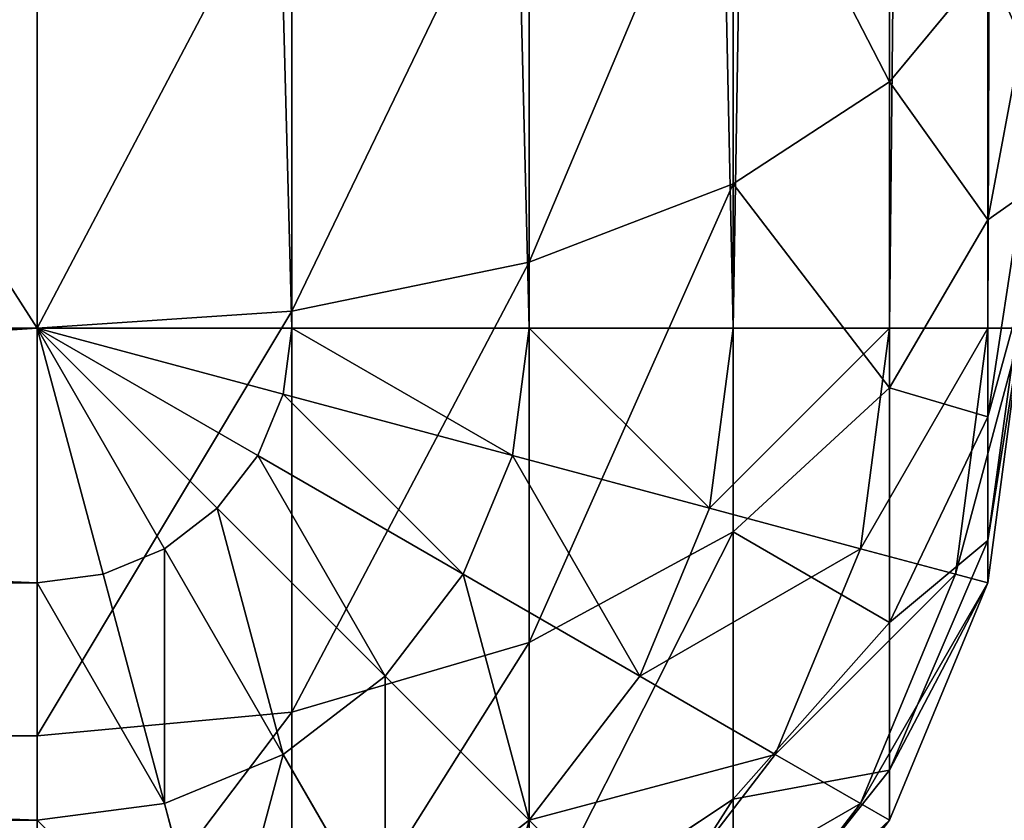
# Model space of a CAD drawing. Extents: x -1247 to 1247, y -1580 to 1580.
# Drawn here: x -1106 to -1102, y 1535 to 1538 of the extents above; entities that cross this region are included whole.
import ezdxf

# ---------------------------------------------------------------- set-up
doc = ezdxf.new("R2010")
doc.units = 0
doc.layers.get('0').update_dxf_attribs({"color": 13, "linetype": 'CONTINUOUS'})

# ---------------------------------------------------------------- blocks, each defined once
blk = doc.blocks.new('COMPONENT_5')
for p, q in [((-1105.9956, -1535.3401, 1403.6541), (-1105.9956, -1534.0689, 1401.9971)), ((-1105.9956, -1534.997, 26.5358), (-1105.9956, -1534.1686, 27.1714)), ((-1103.1673, -1534.1686, 1397.9972), (-1102.5315, -1534.997, 1397.9972)), ((-1102.5315, -1534.997, 29.9999), (-1103.1673, -1534.1686, 29.9999)), ((-1104.9603, -1534.1869, 1401.9291), (-1104.9603, -1535.4365, 1403.5577)), ((-1105.2636, -1534.2649, 27.1714), (-1105.478, -1535.0652, 26.5358)), ((-1103.2635, -1534.2649, 28.9646), (-1102.6495, -1535.0652, 28.9646)), ((-1103.1673, -1534.4013, 1399.7646), (-1103.1673, -1535.0835, 1401.4113)), ((-1103.1673, -1534.4013, 1399.7646), (-1102.5315, -1535.2014, 1399.55)), ((-1103.9956, -1534.533, 1401.7293), (-1103.9956, -1535.7191, 1403.2751)), ((-1103.9956, -1534.533, 1401.7293), (-1103.1673, -1535.0835, 1401.4113)), ((-1104.5814, -1534.5476, 27.1714), (-1104.9956, -1535.2649, 26.5358)), ((-1104.5814, -1534.5476, 27.1714), (-1103.9956, -1534.997, 27.1714)), ((-1103.5462, -1534.5476, 27.9999), (-1103.9956, -1534.997, 27.1714)), ((-1103.5462, -1534.5476, 27.9999), (-1102.9956, -1535.2649, 27.9999)), ((-1105.9956, -1534.997, 26.5358), (-1130.9956, -1534.997, 26.5358)), ((-1105.9956, -1535.9616, 26.1363), (-1105.9956, -1534.997, 26.5358)), ((-1105.9956, -1534.997, 26.5358), (-1105.478, -1535.0652, 26.5358)), ((-1103.9956, -1534.997, 27.1714), (-1104.5814, -1535.5827, 26.5358)), ((-1103.9956, -1534.997, 27.1714), (-1103.5462, -1535.5827, 27.1714)), ((-1102.5315, -1534.997, 29.9999), (-1102.6495, -1535.0652, 28.9646)), ((-1102.5315, -1534.997, 1397.9972), (-1102.5315, -1535.2014, 1399.55)), ((-1102.5315, -1534.997, 1397.9972), (-1102.132, -1535.9616, 1397.9972)), ((-1102.132, -1535.9616, 29.9999), (-1102.5315, -1534.997, 29.9999)), ((-1105.478, -1535.0652, 26.5358), (-1105.7276, -1535.9971, 26.1363)), ((-1105.478, -1535.0652, 26.5358), (-1104.9956, -1535.2649, 26.5358)), ((-1103.1673, -1535.0835, 1401.4113), (-1103.1673, -1536.1686, 1402.8255)), ((-1103.1673, -1535.0835, 1401.4113), (-1102.5315, -1535.8008, 1400.9972)), ((-1102.6495, -1535.0652, 28.9646), (-1102.9956, -1535.2649, 27.9999)), ((-1102.6495, -1535.0652, 28.9646), (-1102.2636, -1535.9971, 28.9646)), ((-1102.5315, -1535.2014, 1399.55), (-1102.5315, -1535.8008, 1400.9972)), ((-1102.5315, -1535.2014, 1399.55), (-1102.132, -1536.1333, 1399.3004)), ((-1104.9956, -1535.2649, 26.5358), (-1105.478, -1536.1003, 26.1363)), ((-1104.9956, -1535.2649, 26.5358), (-1104.5814, -1535.5827, 26.5358)), ((-1102.9956, -1535.2649, 27.9999), (-1103.5462, -1535.5827, 27.1714)), ((-1102.9956, -1535.2649, 27.9999), (-1102.6495, -1536.1003, 27.9999)), ((-1130.9956, -1535.3401, 1403.6541), (-1105.9956, -1535.3401, 1403.6541)), ((-1105.9956, -1535.3401, 1403.6541), (-1104.9603, -1535.4365, 1403.5577)), ((-1105.9956, -1536.9971, 1404.9253), (-1105.9956, -1535.3401, 1403.6541)), ((-1104.9603, -1535.4365, 1403.5577), (-1104.9603, -1537.0652, 1404.8074)), ((-1104.9603, -1535.4365, 1403.5577), (-1103.9956, -1535.7191, 1403.2751)), ((-1104.5814, -1535.5827, 26.5358), (-1105.2636, -1536.2649, 26.1363)), ((-1104.5814, -1535.5827, 26.5358), (-1104.2635, -1535.9971, 26.5358)), ((-1103.5462, -1535.5827, 27.1714), (-1104.2635, -1535.9971, 26.5358)), ((-1103.5462, -1535.5827, 27.1714), (-1103.2635, -1536.2649, 27.1714)), ((-1103.9956, -1535.7191, 1403.2751), (-1103.9956, -1537.2649, 1404.4613)), ((-1103.9956, -1535.7191, 1403.2751), (-1103.1673, -1536.1686, 1402.8255)), ((-1102.5315, -1535.8008, 1400.9972), (-1102.5315, -1536.7544, 1402.2399)), ((-1102.5315, -1535.8008, 1400.9972), (-1102.132, -1536.6362, 1400.5148)), ((-1105.9956, -1535.9616, 26.1363), (-1130.9956, -1535.9616, 26.1363)), ((-1105.9956, -1536.9971, 25.9999), (-1105.9956, -1535.9616, 26.1363)), ((-1105.9956, -1535.9616, 26.1363), (-1105.7276, -1535.9971, 26.1363)), ((-1102.132, -1535.9616, 29.9999), (-1102.2636, -1535.9971, 28.9646)), ((-1102.132, -1535.9616, 1397.9972), (-1102.132, -1536.1333, 1399.3004)), ((-1102.132, -1535.9616, 1397.9972), (-1101.9956, -1536.9971, 1397.9972)), ((-1101.9956, -1536.9971, 29.9999), (-1102.132, -1535.9616, 29.9999)), ((-1105.7276, -1535.9971, 26.1363), (-1105.9956, -1536.9971, 25.9999)), ((-1105.7276, -1535.9971, 26.1363), (-1105.478, -1536.1003, 26.1363)), ((-1104.2635, -1535.9971, 26.5358), (-1105.099, -1536.4794, 26.1363)), ((-1104.2635, -1535.9971, 26.5358), (-1104.0637, -1536.4794, 26.5358)), ((-1102.2636, -1535.9971, 28.9646), (-1102.6495, -1536.1003, 27.9999)), ((-1102.2636, -1535.9971, 28.9646), (-1102.132, -1536.9971, 28.9646)), ((-1105.478, -1536.1003, 26.1363), (-1105.9956, -1536.9971, 25.9999)), ((-1105.478, -1536.1003, 26.1363), (-1105.2636, -1536.2649, 26.1363)), ((-1102.6495, -1536.1003, 27.9999), (-1103.2635, -1536.2649, 27.1714)), ((-1102.6495, -1536.1003, 27.9999), (-1102.5315, -1536.9971, 27.9999)), ((-1102.132, -1536.1333, 1399.3004), (-1102.132, -1536.6362, 1400.5148)), ((-1102.132, -1536.1333, 1399.3004), (-1101.9956, -1537.1333, 1399.0325)), ((-1103.1673, -1536.1686, 1402.8255), (-1103.1673, -1537.5828, 1403.9107)), ((-1103.1673, -1536.1686, 1402.8255), (-1102.5315, -1536.7544, 1402.2399)), ((-1105.2636, -1536.2649, 26.1363), (-1105.9956, -1536.9971, 25.9999)), ((-1105.2636, -1536.2649, 26.1363), (-1105.099, -1536.4794, 26.1363)), ((-1103.2635, -1536.2649, 27.1714), (-1104.0637, -1536.4794, 26.5358)), ((-1103.2635, -1536.2649, 27.1714), (-1103.1673, -1536.9971, 27.1714)), ((-1105.099, -1536.4794, 26.1363), (-1105.9956, -1536.9971, 25.9999)), ((-1105.099, -1536.4794, 26.1363), (-1104.9956, -1536.729, 26.1363)), ((-1104.0637, -1536.4794, 26.5358), (-1104.9956, -1536.729, 26.1363)), ((-1104.0637, -1536.4794, 26.5358), (-1103.9956, -1536.9971, 26.5358)), ((-1102.132, -1536.6362, 1400.5148), (-1102.132, -1537.4365, 1401.5576)), ((-1102.132, -1536.6362, 1400.5148), (-1101.9956, -1537.5329, 1399.9971)), ((-1104.9956, -1536.729, 26.1363), (-1105.9956, -1536.9971, 25.9999)), ((-1104.9956, -1536.729, 26.1363), (-1104.9603, -1536.9971, 26.1363)), ((-1102.5315, -1536.7544, 1402.2399), (-1102.5315, -1537.9971, 1403.1934)), ((-1102.5315, -1536.7544, 1402.2399), (-1102.132, -1537.4365, 1401.5576)), ((-1130.9956, -1536.9971, 25.9999), (-1105.9956, -1536.9971, 25.9999)), ((-1130.9956, -1536.9971, 1404.9253), (-1105.9956, -1536.9971, 1404.9253)), ((-1105.9956, -1536.9971, 25.9999), (-1105.9956, -1575.997, 25.9999)), ((-1104.9603, -1536.9971, 26.1363), (-1105.9956, -1536.9971, 25.9999)), ((-1105.9956, -1536.9971, 1404.9253), (-1104.9603, -1537.0652, 1404.8074)), ((-1105.9956, -1538.9265, 1405.7245), (-1105.9956, -1536.9971, 1404.9253)), ((-1104.9603, -1575.997, 26.1363), (-1104.9603, -1536.9971, 26.1363)), ((-1103.9956, -1536.9971, 26.5358), (-1104.9603, -1536.9971, 26.1363)), ((-1103.9956, -1575.997, 26.5358), (-1103.9956, -1536.9971, 26.5358)), ((-1103.1673, -1536.9971, 27.1714), (-1103.9956, -1536.9971, 26.5358)), ((-1103.1673, -1575.997, 27.1714), (-1103.1673, -1536.9971, 27.1714)), ((-1102.5315, -1536.9971, 27.9999), (-1103.1673, -1536.9971, 27.1714)), ((-1102.5315, -1575.997, 27.9999), (-1102.5315, -1536.9971, 27.9999)), ((-1102.132, -1536.9971, 28.9646), (-1102.5315, -1536.9971, 27.9999)), ((-1102.132, -1575.997, 28.9646), (-1102.132, -1536.9971, 28.9646)), ((-1101.9956, -1536.9971, 29.9999), (-1102.132, -1536.9971, 28.9646)), ((-1104.9603, -1537.0652, 1404.8074), (-1104.9603, -1538.9617, 1405.5929)), ((-1104.9603, -1537.0652, 1404.8074), (-1103.9956, -1537.2649, 1404.4613)), ((-1103.9956, -1537.2649, 1404.4613), (-1103.9956, -1539.0652, 1405.2069)), ((-1103.9956, -1537.2649, 1404.4613), (-1103.1673, -1537.5828, 1403.9107)), ((-1102.132, -1537.4365, 1401.5576), (-1102.132, -1538.4794, 1402.3579)), ((-1102.132, -1537.4365, 1401.5576), (-1101.9956, -1538.1686, 1400.8256)), ((-1103.1673, -1537.5828, 1403.9107), (-1103.1673, -1539.2297, 1404.5928)), ((-1103.1673, -1537.5828, 1403.9107), (-1102.5315, -1537.9971, 1403.1934)), ((-1102.5315, -1537.9971, 1403.1934), (-1102.5315, -1539.4441, 1403.7927)), ((-1102.5315, -1537.9971, 1403.1934), (-1102.132, -1538.4794, 1402.3579))]:
    blk.add_line(p, q)
mesh = blk.add_polyface()
corners = [(-1203.9954, -4.0001, 25.9999), (-1242.9953, -1463.9972, 25.9999), (-1242.9953, -4.0001, 25.9999), (-1240.8175, -1485.9766, 25.9999), (-1234.3686, -1507.1014, 25.9999), (-1223.8995, -1526.5496, 25.9999), (-1209.8173, -1543.5653, 25.9999), (-1203.9954, -1463.9972, 25.9999), (-1192.6697, -1557.4865, 25.9999), (-1201.508, -1482.891, 25.9999), (-1194.2153, -1500.4971, 25.9999), (-1182.6143, -1515.6157, 25.9999), (-1173.1235, -1567.7718, 25.9999), (-1167.4955, -1527.2168, 25.9999), (-1151.939, -1574.0214, 25.9999), (-1149.8893, -1534.5096, 25.9999), (-1130.9956, -1575.997, 25.9999), (-1130.9956, -1536.9971, 25.9999), (-1105.9956, -1536.9971, 25.9999), (-1105.9956, -1575.997, 25.9999)]
mesh.append_faces([[corners[k] for k in face] for face in [(0, 1, 2), (16, 18, 19)]], dxfattribs={"vtx0": -1})
mesh.append_faces([[corners[k] for k in face] for face in [(1, 0, 3), (3, 0, 4), (4, 0, 5), (5, 0, 6), (6, 7, 8), (8, 11, 12), (12, 13, 14), (14, 15, 16)]], dxfattribs={"vtx0": -1, "vtx1": -1})
mesh.append_faces([[corners[k] for k in face] for face in [(6, 0, 7), (8, 7, 9), (8, 9, 10), (8, 10, 11), (12, 11, 13), (14, 13, 15), (16, 15, 17), (16, 17, 18)]], dxfattribs={"vtx0": -1, "vtx2": -1})
mesh = blk.add_polyface()
corners = [(-1207.0022, -1540.7236, 1405.9972), (-1207.9954, -1463.9972, 1405.9972), (-1220.5815, -1524.3157, 1405.9972), (-1206.0649, -1481.1312, 1405.9972), (-1190.467, -1554.1477, 1405.9972), (-1200.37, -1497.4061, 1405.9972), (-1191.1965, -1512.0058, 1405.9972), (-1179.0042, -1524.198, 1405.9972), (-1171.619, -1564.0656, 1405.9972), (-1164.4045, -1533.3716, 1405.9972), (-1151.1911, -1570.092, 1405.9972), (-1148.1297, -1539.0664, 1405.9972), (-1130.9956, -1571.997, 1405.9972), (-1130.9956, -1540.9971, 1405.9972), (-1105.9956, -1571.997, 1405.9972), (-1105.9956, -1540.9971, 1405.9972), (-1236.8952, -1485.1916, 1405.9972), (-1238.9953, -4.0001, 1405.9972), (-1238.9953, -1463.9972, 1405.9972), (-1207.9954, -4.0001, 1405.9972), (-1230.6767, -1505.5619, 1405.9972)]
mesh.append_faces([[corners[k] for k in face] for face in [(13, 14, 15), (16, 17, 18)]], dxfattribs={"vtx0": -1})
mesh.append_faces([[corners[k] for k in face] for face in [(0, 1, 2), (1, 0, 3), (3, 4, 5), (5, 4, 6), (6, 4, 7), (7, 8, 9), (9, 10, 11), (11, 12, 13), (17, 16, 19), (19, 2, 1)]], dxfattribs={"vtx0": -1, "vtx1": -1})
mesh.append_faces([[corners[k] for k in face] for face in [(3, 0, 4), (7, 4, 8), (9, 8, 10), (11, 10, 12), (13, 12, 14), (19, 16, 20), (19, 20, 2)]], dxfattribs={"vtx0": -1, "vtx2": -1})
mesh = blk.add_polyface()
corners = [(-1103.9956, -1533.7873, 1399.9291), (-1103.1673, -1535.0835, 1401.4113), (-1103.1673, -1534.4013, 1399.7646), (-1103.9956, -1534.533, 1401.7293)]
mesh.append_faces([[corners[k] for k in face] for face in [(0, 1, 2), (1, 0, 3)]], dxfattribs={"vtx0": -1})
mesh = blk.add_polyface()
corners = [(-1104.2635, -1533.9971, 27.9999), (-1103.9956, -1534.997, 27.1714), (-1104.5814, -1534.5476, 27.1714), (-1103.5462, -1534.5476, 27.9999)]
mesh.append_faces([[corners[k] for k in face] for face in [(0, 1, 2), (1, 0, 3)]], dxfattribs={"vtx0": -1})
mesh = blk.add_polyface()
corners = [(-1130.9956, -1535.3401, 1403.6541), (-1105.9956, -1534.0689, 1401.9971), (-1130.9956, -1534.0689, 1401.9971), (-1105.9956, -1535.3401, 1403.6541)]
mesh.append_faces([[corners[k] for k in face] for face in [(0, 1, 2), (1, 0, 3)]], dxfattribs={"vtx0": -1})
mesh = blk.add_polyface()
corners = [(-1105.9956, -1534.0689, 1401.9971), (-1104.9603, -1535.4365, 1403.5577), (-1104.9603, -1534.1869, 1401.9291), (-1105.9956, -1535.3401, 1403.6541)]
mesh.append_faces([[corners[k] for k in face] for face in [(0, 1, 2), (1, 0, 3)]], dxfattribs={"vtx0": -1})
mesh = blk.add_polyface()
corners = [(-1105.9956, -1534.1686, 27.1714), (-1130.9956, -1534.997, 26.5358), (-1130.9956, -1534.1686, 27.1714), (-1105.9956, -1534.997, 26.5358)]
mesh.append_faces([[corners[k] for k in face] for face in [(0, 1, 2), (1, 0, 3)]], dxfattribs={"vtx0": -1})
mesh = blk.add_polyface()
corners = [(-1105.2636, -1534.2649, 27.1714), (-1105.9956, -1534.997, 26.5358), (-1105.9956, -1534.1686, 27.1714), (-1105.478, -1535.0652, 26.5358)]
mesh.append_faces([[corners[k] for k in face] for face in [(0, 1, 2), (1, 0, 3)]], dxfattribs={"vtx0": -1})
mesh = blk.add_polyface()
corners = [(-1103.2635, -1534.2649, 28.9646), (-1102.5315, -1534.997, 29.9999), (-1102.6495, -1535.0652, 28.9646), (-1103.1673, -1534.1686, 29.9999)]
mesh.append_faces([[corners[k] for k in face] for face in [(0, 1, 2), (1, 0, 3)]], dxfattribs={"vtx0": -1})
mesh = blk.add_polyface()
corners = [(-1102.5315, -1534.997, 1397.9972), (-1103.1673, -1534.4013, 1399.7646), (-1102.5315, -1535.2014, 1399.55), (-1103.1673, -1534.1686, 1397.9972)]
mesh.append_faces([[corners[k] for k in face] for face in [(0, 1, 2), (1, 0, 3)]], dxfattribs={"vtx0": -1})
mesh = blk.add_polyface()
corners = [(-1104.9603, -1534.1869, 1401.9291), (-1103.9956, -1535.7191, 1403.2751), (-1103.9956, -1534.533, 1401.7293), (-1104.9603, -1535.4365, 1403.5577)]
mesh.append_faces([[corners[k] for k in face] for face in [(0, 1, 2), (1, 0, 3)]], dxfattribs={"vtx0": -1})
mesh = blk.add_polyface()
corners = [(-1105.2636, -1534.2649, 27.1714), (-1104.9956, -1535.2649, 26.5358), (-1105.478, -1535.0652, 26.5358), (-1104.5814, -1534.5476, 27.1714)]
mesh.append_faces([[corners[k] for k in face] for face in [(0, 1, 2), (1, 0, 3)]], dxfattribs={"vtx0": -1})
mesh = blk.add_polyface()
corners = [(-1103.5462, -1534.5476, 27.9999), (-1102.6495, -1535.0652, 28.9646), (-1102.9956, -1535.2649, 27.9999), (-1103.2635, -1534.2649, 28.9646)]
mesh.append_faces([[corners[k] for k in face] for face in [(0, 1, 2), (1, 0, 3)]], dxfattribs={"vtx0": -1})
mesh = blk.add_polyface()
corners = [(-1102.5315, -1535.2014, 1399.55), (-1103.1673, -1535.0835, 1401.4113), (-1102.5315, -1535.8008, 1400.9972), (-1103.1673, -1534.4013, 1399.7646)]
mesh.append_faces([[corners[k] for k in face] for face in [(0, 1, 2), (1, 0, 3)]], dxfattribs={"vtx0": -1})
mesh = blk.add_polyface()
corners = [(-1103.9956, -1534.533, 1401.7293), (-1103.1673, -1536.1686, 1402.8255), (-1103.1673, -1535.0835, 1401.4113), (-1103.9956, -1535.7191, 1403.2751)]
mesh.append_faces([[corners[k] for k in face] for face in [(0, 1, 2), (1, 0, 3)]], dxfattribs={"vtx0": -1})
mesh = blk.add_polyface()
corners = [(-1104.5814, -1534.5476, 27.1714), (-1104.5814, -1535.5827, 26.5358), (-1104.9956, -1535.2649, 26.5358), (-1103.9956, -1534.997, 27.1714)]
mesh.append_faces([[corners[k] for k in face] for face in [(0, 1, 2), (1, 0, 3)]], dxfattribs={"vtx0": -1})
mesh = blk.add_polyface()
corners = [(-1103.9956, -1534.997, 27.1714), (-1102.9956, -1535.2649, 27.9999), (-1103.5462, -1535.5827, 27.1714), (-1103.5462, -1534.5476, 27.9999)]
mesh.append_faces([[corners[k] for k in face] for face in [(0, 1, 2), (1, 0, 3)]], dxfattribs={"vtx0": -1})
mesh = blk.add_polyface()
corners = [(-1105.9956, -1534.997, 26.5358), (-1130.9956, -1535.9616, 26.1363), (-1130.9956, -1534.997, 26.5358), (-1105.9956, -1535.9616, 26.1363)]
mesh.append_faces([[corners[k] for k in face] for face in [(0, 1, 2), (1, 0, 3)]], dxfattribs={"vtx0": -1})
mesh = blk.add_polyface()
corners = [(-1105.478, -1535.0652, 26.5358), (-1105.9956, -1535.9616, 26.1363), (-1105.9956, -1534.997, 26.5358), (-1105.7276, -1535.9971, 26.1363)]
mesh.append_faces([[corners[k] for k in face] for face in [(0, 1, 2), (1, 0, 3)]], dxfattribs={"vtx0": -1})
mesh = blk.add_polyface()
corners = [(-1103.9956, -1534.997, 27.1714), (-1104.2635, -1535.9971, 26.5358), (-1104.5814, -1535.5827, 26.5358), (-1103.5462, -1535.5827, 27.1714)]
mesh.append_faces([[corners[k] for k in face] for face in [(0, 1, 2), (1, 0, 3)]], dxfattribs={"vtx0": -1})
mesh = blk.add_polyface()
corners = [(-1102.6495, -1535.0652, 28.9646), (-1102.132, -1535.9616, 29.9999), (-1102.2636, -1535.9971, 28.9646), (-1102.5315, -1534.997, 29.9999)]
mesh.append_faces([[corners[k] for k in face] for face in [(0, 1, 2), (1, 0, 3)]], dxfattribs={"vtx0": -1})
mesh = blk.add_polyface()
corners = [(-1102.132, -1535.9616, 1397.9972), (-1102.5315, -1535.2014, 1399.55), (-1102.132, -1536.1333, 1399.3004), (-1102.5315, -1534.997, 1397.9972)]
mesh.append_faces([[corners[k] for k in face] for face in [(0, 1, 2), (1, 0, 3)]], dxfattribs={"vtx0": -1})
mesh = blk.add_polyface()
corners = [(-1105.478, -1535.0652, 26.5358), (-1105.478, -1536.1003, 26.1363), (-1105.7276, -1535.9971, 26.1363), (-1104.9956, -1535.2649, 26.5358)]
mesh.append_faces([[corners[k] for k in face] for face in [(0, 1, 2), (1, 0, 3)]], dxfattribs={"vtx0": -1})
mesh = blk.add_polyface()
corners = [(-1102.5315, -1535.8008, 1400.9972), (-1103.1673, -1536.1686, 1402.8255), (-1102.5315, -1536.7544, 1402.2399), (-1103.1673, -1535.0835, 1401.4113)]
mesh.append_faces([[corners[k] for k in face] for face in [(0, 1, 2), (1, 0, 3)]], dxfattribs={"vtx0": -1})
mesh = blk.add_polyface()
corners = [(-1102.9956, -1535.2649, 27.9999), (-1102.2636, -1535.9971, 28.9646), (-1102.6495, -1536.1003, 27.9999), (-1102.6495, -1535.0652, 28.9646)]
mesh.append_faces([[corners[k] for k in face] for face in [(0, 1, 2), (1, 0, 3)]], dxfattribs={"vtx0": -1})
mesh = blk.add_polyface()
corners = [(-1102.132, -1536.1333, 1399.3004), (-1102.5315, -1535.8008, 1400.9972), (-1102.132, -1536.6362, 1400.5148), (-1102.5315, -1535.2014, 1399.55)]
mesh.append_faces([[corners[k] for k in face] for face in [(0, 1, 2), (1, 0, 3)]], dxfattribs={"vtx0": -1})
mesh = blk.add_polyface()
corners = [(-1104.9956, -1535.2649, 26.5358), (-1105.2636, -1536.2649, 26.1363), (-1105.478, -1536.1003, 26.1363), (-1104.5814, -1535.5827, 26.5358)]
mesh.append_faces([[corners[k] for k in face] for face in [(0, 1, 2), (1, 0, 3)]], dxfattribs={"vtx0": -1})
mesh = blk.add_polyface()
corners = [(-1103.5462, -1535.5827, 27.1714), (-1102.6495, -1536.1003, 27.9999), (-1103.2635, -1536.2649, 27.1714), (-1102.9956, -1535.2649, 27.9999)]
mesh.append_faces([[corners[k] for k in face] for face in [(0, 1, 2), (1, 0, 3)]], dxfattribs={"vtx0": -1})
mesh = blk.add_polyface()
corners = [(-1105.9956, -1536.9971, 1404.9253), (-1130.9956, -1535.3401, 1403.6541), (-1130.9956, -1536.9971, 1404.9253), (-1105.9956, -1535.3401, 1403.6541)]
mesh.append_faces([[corners[k] for k in face] for face in [(0, 1, 2), (1, 0, 3)]], dxfattribs={"vtx0": -1})
mesh = blk.add_polyface()
corners = [(-1104.9603, -1537.0652, 1404.8074), (-1105.9956, -1535.3401, 1403.6541), (-1105.9956, -1536.9971, 1404.9253), (-1104.9603, -1535.4365, 1403.5577)]
mesh.append_faces([[corners[k] for k in face] for face in [(0, 1, 2), (1, 0, 3)]], dxfattribs={"vtx0": -1})
mesh = blk.add_polyface()
corners = [(-1103.9956, -1537.2649, 1404.4613), (-1104.9603, -1535.4365, 1403.5577), (-1104.9603, -1537.0652, 1404.8074), (-1103.9956, -1535.7191, 1403.2751)]
mesh.append_faces([[corners[k] for k in face] for face in [(0, 1, 2), (1, 0, 3)]], dxfattribs={"vtx0": -1})
mesh = blk.add_polyface()
corners = [(-1104.5814, -1535.5827, 26.5358), (-1105.099, -1536.4794, 26.1363), (-1105.2636, -1536.2649, 26.1363), (-1104.2635, -1535.9971, 26.5358)]
mesh.append_faces([[corners[k] for k in face] for face in [(0, 1, 2), (1, 0, 3)]], dxfattribs={"vtx0": -1})
mesh = blk.add_polyface()
corners = [(-1103.5462, -1535.5827, 27.1714), (-1104.0637, -1536.4794, 26.5358), (-1104.2635, -1535.9971, 26.5358), (-1103.2635, -1536.2649, 27.1714)]
mesh.append_faces([[corners[k] for k in face] for face in [(0, 1, 2), (1, 0, 3)]], dxfattribs={"vtx0": -1})
mesh = blk.add_polyface()
corners = [(-1103.1673, -1537.5828, 1403.9107), (-1103.9956, -1535.7191, 1403.2751), (-1103.9956, -1537.2649, 1404.4613), (-1103.1673, -1536.1686, 1402.8255)]
mesh.append_faces([[corners[k] for k in face] for face in [(0, 1, 2), (1, 0, 3)]], dxfattribs={"vtx0": -1})
mesh = blk.add_polyface()
corners = [(-1102.132, -1536.6362, 1400.5148), (-1102.5315, -1536.7544, 1402.2399), (-1102.132, -1537.4365, 1401.5576), (-1102.5315, -1535.8008, 1400.9972)]
mesh.append_faces([[corners[k] for k in face] for face in [(0, 1, 2), (1, 0, 3)]], dxfattribs={"vtx0": -1})
mesh = blk.add_polyface()
corners = [(-1105.9956, -1535.9616, 26.1363), (-1130.9956, -1536.9971, 25.9999), (-1130.9956, -1535.9616, 26.1363), (-1105.9956, -1536.9971, 25.9999)]
mesh.append_faces([[corners[k] for k in face] for face in [(0, 1, 2), (1, 0, 3)]], dxfattribs={"vtx0": -1})
mesh = blk.add_polyface()
corners = [(-1105.7276, -1535.9971, 26.1363), (-1105.9956, -1536.9971, 25.9999), (-1105.9956, -1535.9616, 26.1363)]
mesh.append_faces([[corners[k] for k in face] for face in [(0, 1, 2)]])
mesh = blk.add_polyface()
corners = [(-1102.2636, -1535.9971, 28.9646), (-1101.9956, -1536.9971, 29.9999), (-1102.132, -1536.9971, 28.9646), (-1102.132, -1535.9616, 29.9999)]
mesh.append_faces([[corners[k] for k in face] for face in [(0, 1, 2), (1, 0, 3)]], dxfattribs={"vtx0": -1})
mesh = blk.add_polyface()
corners = [(-1101.9956, -1536.9971, 1397.9972), (-1102.132, -1536.1333, 1399.3004), (-1101.9956, -1537.1333, 1399.0325), (-1102.132, -1535.9616, 1397.9972)]
mesh.append_faces([[corners[k] for k in face] for face in [(0, 1, 2), (1, 0, 3)]], dxfattribs={"vtx0": -1})
mesh = blk.add_polyface()
corners = [(-1105.478, -1536.1003, 26.1363), (-1105.9956, -1536.9971, 25.9999), (-1105.7276, -1535.9971, 26.1363)]
mesh.append_faces([[corners[k] for k in face] for face in [(0, 1, 2)]])
mesh = blk.add_polyface()
corners = [(-1104.2635, -1535.9971, 26.5358), (-1104.9956, -1536.729, 26.1363), (-1105.099, -1536.4794, 26.1363), (-1104.0637, -1536.4794, 26.5358)]
mesh.append_faces([[corners[k] for k in face] for face in [(0, 1, 2), (1, 0, 3)]], dxfattribs={"vtx0": -1})
mesh = blk.add_polyface()
corners = [(-1102.6495, -1536.1003, 27.9999), (-1102.132, -1536.9971, 28.9646), (-1102.5315, -1536.9971, 27.9999), (-1102.2636, -1535.9971, 28.9646)]
mesh.append_faces([[corners[k] for k in face] for face in [(0, 1, 2), (1, 0, 3)]], dxfattribs={"vtx0": -1})
mesh = blk.add_polyface()
corners = [(-1105.2636, -1536.2649, 26.1363), (-1105.9956, -1536.9971, 25.9999), (-1105.478, -1536.1003, 26.1363)]
mesh.append_faces([[corners[k] for k in face] for face in [(0, 1, 2)]])
mesh = blk.add_polyface()
corners = [(-1103.2635, -1536.2649, 27.1714), (-1102.5315, -1536.9971, 27.9999), (-1103.1673, -1536.9971, 27.1714), (-1102.6495, -1536.1003, 27.9999)]
mesh.append_faces([[corners[k] for k in face] for face in [(0, 1, 2), (1, 0, 3)]], dxfattribs={"vtx0": -1})
mesh = blk.add_polyface()
corners = [(-1101.9956, -1537.1333, 1399.0325), (-1102.132, -1536.6362, 1400.5148), (-1101.9956, -1537.5329, 1399.9971), (-1102.132, -1536.1333, 1399.3004)]
mesh.append_faces([[corners[k] for k in face] for face in [(0, 1, 2), (1, 0, 3)]], dxfattribs={"vtx0": -1})
mesh = blk.add_polyface()
corners = [(-1102.5315, -1536.7544, 1402.2399), (-1103.1673, -1537.5828, 1403.9107), (-1102.5315, -1537.9971, 1403.1934), (-1103.1673, -1536.1686, 1402.8255)]
mesh.append_faces([[corners[k] for k in face] for face in [(0, 1, 2), (1, 0, 3)]], dxfattribs={"vtx0": -1})
mesh = blk.add_polyface()
corners = [(-1105.099, -1536.4794, 26.1363), (-1105.9956, -1536.9971, 25.9999), (-1105.2636, -1536.2649, 26.1363)]
mesh.append_faces([[corners[k] for k in face] for face in [(0, 1, 2)]])
mesh = blk.add_polyface()
corners = [(-1103.2635, -1536.2649, 27.1714), (-1103.9956, -1536.9971, 26.5358), (-1104.0637, -1536.4794, 26.5358), (-1103.1673, -1536.9971, 27.1714)]
mesh.append_faces([[corners[k] for k in face] for face in [(0, 1, 2), (1, 0, 3)]], dxfattribs={"vtx0": -1})
mesh = blk.add_polyface()
corners = [(-1104.9956, -1536.729, 26.1363), (-1105.9956, -1536.9971, 25.9999), (-1105.099, -1536.4794, 26.1363)]
mesh.append_faces([[corners[k] for k in face] for face in [(0, 1, 2)]])
mesh = blk.add_polyface()
corners = [(-1104.0637, -1536.4794, 26.5358), (-1104.9603, -1536.9971, 26.1363), (-1104.9956, -1536.729, 26.1363), (-1103.9956, -1536.9971, 26.5358)]
mesh.append_faces([[corners[k] for k in face] for face in [(0, 1, 2), (1, 0, 3)]], dxfattribs={"vtx0": -1})
mesh = blk.add_polyface()
corners = [(-1101.9956, -1537.5329, 1399.9971), (-1102.132, -1537.4365, 1401.5576), (-1101.9956, -1538.1686, 1400.8256), (-1102.132, -1536.6362, 1400.5148)]
mesh.append_faces([[corners[k] for k in face] for face in [(0, 1, 2), (1, 0, 3)]], dxfattribs={"vtx0": -1})
mesh = blk.add_polyface()
corners = [(-1104.9603, -1536.9971, 26.1363), (-1105.9956, -1536.9971, 25.9999), (-1104.9956, -1536.729, 26.1363)]
mesh.append_faces([[corners[k] for k in face] for face in [(0, 1, 2)]])
mesh = blk.add_polyface()
corners = [(-1102.132, -1537.4365, 1401.5576), (-1102.5315, -1537.9971, 1403.1934), (-1102.132, -1538.4794, 1402.3579), (-1102.5315, -1536.7544, 1402.2399)]
mesh.append_faces([[corners[k] for k in face] for face in [(0, 1, 2), (1, 0, 3)]], dxfattribs={"vtx0": -1})
mesh = blk.add_polyface()
corners = [(-1105.9956, -1538.9265, 1405.7245), (-1130.9956, -1536.9971, 1404.9253), (-1130.9956, -1538.9265, 1405.7245), (-1105.9956, -1536.9971, 1404.9253)]
mesh.append_faces([[corners[k] for k in face] for face in [(0, 1, 2), (1, 0, 3)]], dxfattribs={"vtx0": -1})
mesh = blk.add_polyface()
corners = [(-1104.9603, -1536.9971, 26.1363), (-1105.9956, -1575.997, 25.9999), (-1105.9956, -1536.9971, 25.9999), (-1104.9603, -1575.997, 26.1363)]
mesh.append_faces([[corners[k] for k in face] for face in [(0, 1, 2), (1, 0, 3)]], dxfattribs={"vtx0": -1})
mesh = blk.add_polyface()
corners = [(-1104.9603, -1538.9617, 1405.5929), (-1105.9956, -1536.9971, 1404.9253), (-1105.9956, -1538.9265, 1405.7245), (-1104.9603, -1537.0652, 1404.8074)]
mesh.append_faces([[corners[k] for k in face] for face in [(0, 1, 2), (1, 0, 3)]], dxfattribs={"vtx0": -1})
mesh = blk.add_polyface()
corners = [(-1103.9956, -1536.9971, 26.5358), (-1104.9603, -1575.997, 26.1363), (-1104.9603, -1536.9971, 26.1363), (-1103.9956, -1575.997, 26.5358)]
mesh.append_faces([[corners[k] for k in face] for face in [(0, 1, 2), (1, 0, 3)]], dxfattribs={"vtx0": -1})
mesh = blk.add_polyface()
corners = [(-1103.1673, -1536.9971, 27.1714), (-1103.9956, -1575.997, 26.5358), (-1103.9956, -1536.9971, 26.5358), (-1103.1673, -1575.997, 27.1714)]
mesh.append_faces([[corners[k] for k in face] for face in [(0, 1, 2), (1, 0, 3)]], dxfattribs={"vtx0": -1})
mesh = blk.add_polyface()
corners = [(-1103.1673, -1536.9971, 27.1714), (-1102.5315, -1575.997, 27.9999), (-1103.1673, -1575.997, 27.1714), (-1102.5315, -1536.9971, 27.9999)]
mesh.append_faces([[corners[k] for k in face] for face in [(0, 1, 2), (1, 0, 3)]], dxfattribs={"vtx0": -1})
mesh = blk.add_polyface()
corners = [(-1102.5315, -1536.9971, 27.9999), (-1102.132, -1575.997, 28.9646), (-1102.5315, -1575.997, 27.9999), (-1102.132, -1536.9971, 28.9646)]
mesh.append_faces([[corners[k] for k in face] for face in [(0, 1, 2), (1, 0, 3)]], dxfattribs={"vtx0": -1})
mesh = blk.add_polyface()
corners = [(-1102.132, -1536.9971, 28.9646), (-1101.9956, -1575.997, 29.9999), (-1102.132, -1575.997, 28.9646), (-1101.9956, -1536.9971, 29.9999)]
mesh.append_faces([[corners[k] for k in face] for face in [(0, 1, 2), (1, 0, 3)]], dxfattribs={"vtx0": -1})
mesh = blk.add_polyface()
corners = [(-1103.9956, -1539.0652, 1405.2069), (-1104.9603, -1537.0652, 1404.8074), (-1104.9603, -1538.9617, 1405.5929), (-1103.9956, -1537.2649, 1404.4613)]
mesh.append_faces([[corners[k] for k in face] for face in [(0, 1, 2), (1, 0, 3)]], dxfattribs={"vtx0": -1})
mesh = blk.add_polyface()
corners = [(-1103.1673, -1539.2297, 1404.5928), (-1103.9956, -1537.2649, 1404.4613), (-1103.9956, -1539.0652, 1405.2069), (-1103.1673, -1537.5828, 1403.9107)]
mesh.append_faces([[corners[k] for k in face] for face in [(0, 1, 2), (1, 0, 3)]], dxfattribs={"vtx0": -1})
mesh = blk.add_polyface()
corners = [(-1101.9956, -1538.1686, 1400.8256), (-1102.132, -1538.4794, 1402.3579), (-1101.9956, -1538.997, 1401.4612), (-1102.132, -1537.4365, 1401.5576)]
mesh.append_faces([[corners[k] for k in face] for face in [(0, 1, 2), (1, 0, 3)]], dxfattribs={"vtx0": -1})
mesh = blk.add_polyface()
corners = [(-1102.5315, -1537.9971, 1403.1934), (-1103.1673, -1539.2297, 1404.5928), (-1102.5315, -1539.4441, 1403.7927), (-1103.1673, -1537.5828, 1403.9107)]
mesh.append_faces([[corners[k] for k in face] for face in [(0, 1, 2), (1, 0, 3)]], dxfattribs={"vtx0": -1})
mesh = blk.add_polyface()
corners = [(-1102.132, -1538.4794, 1402.3579), (-1102.5315, -1539.4441, 1403.7927), (-1102.132, -1539.6938, 1402.8608), (-1102.5315, -1537.9971, 1403.1934)]
mesh.append_faces([[corners[k] for k in face] for face in [(0, 1, 2), (1, 0, 3)]], dxfattribs={"vtx0": -1})
blk = doc.blocks.new('GROUP_3')
at = {"extrusion": (0, 0, -1), "zscale": -1, "rotation": 180}
blk.add_blockref('COMPONENT_5', (-1246.9953, 1579.9969, 25.9999), dxfattribs=at)
blk = doc.blocks.new('COMPONENT_4')
for p, q in [((-1102.5315, -1534.997, 29.9999), (-1102.132, -1535.9616, 29.9999)), ((-1102.132, -1535.9616, 1397.9972), (-1102.5315, -1534.997, 1397.9972)), ((-1102.132, -1535.9616, 29.9999), (-1101.9956, -1536.9971, 29.9999)), ((-1101.9956, -1536.9971, 1397.9972), (-1102.132, -1535.9616, 1397.9972)), ((-1102.132, -1535.9616, 29.9999), (-1102.132, -1535.9616, 1397.9972))]:
    blk.add_line(p, q)
mesh = blk.add_polyface()
corners = [(-1102.5315, -1534.997, 29.9999), (-1102.132, -1535.9616, 1397.9972), (-1102.132, -1535.9616, 29.9999), (-1102.5315, -1534.997, 1397.9972)]
mesh.append_faces([[corners[k] for k in face] for face in [(0, 1, 2), (1, 0, 3)]], dxfattribs={"vtx0": -1})
mesh = blk.add_polyface()
corners = [(-1102.132, -1535.9616, 29.9999), (-1101.9956, -1536.9971, 1397.9972), (-1101.9956, -1536.9971, 29.9999), (-1102.132, -1535.9616, 1397.9972)]
mesh.append_faces([[corners[k] for k in face] for face in [(0, 1, 2), (1, 0, 3)]], dxfattribs={"vtx0": -1})
blk = doc.blocks.new('GROUP_4')
at = {"extrusion": (0, 0, -1), "zscale": -1, "rotation": 180}
blk.add_blockref('COMPONENT_4', (-1203.9954, 1536.997, 25.9999), dxfattribs=at)

msp = doc.modelspace()

# ---------------------------------------------------------------- block references
at = {"color": 49}
msp.add_blockref('GROUP_3', (-1246.9953, -1579.997, 25.9999), dxfattribs=at)
at = {"color": 8}
msp.add_blockref('GROUP_4', (-1203.9954, -1536.9971, 25.9999), dxfattribs=at)

doc.saveas('drawing.dxf')
